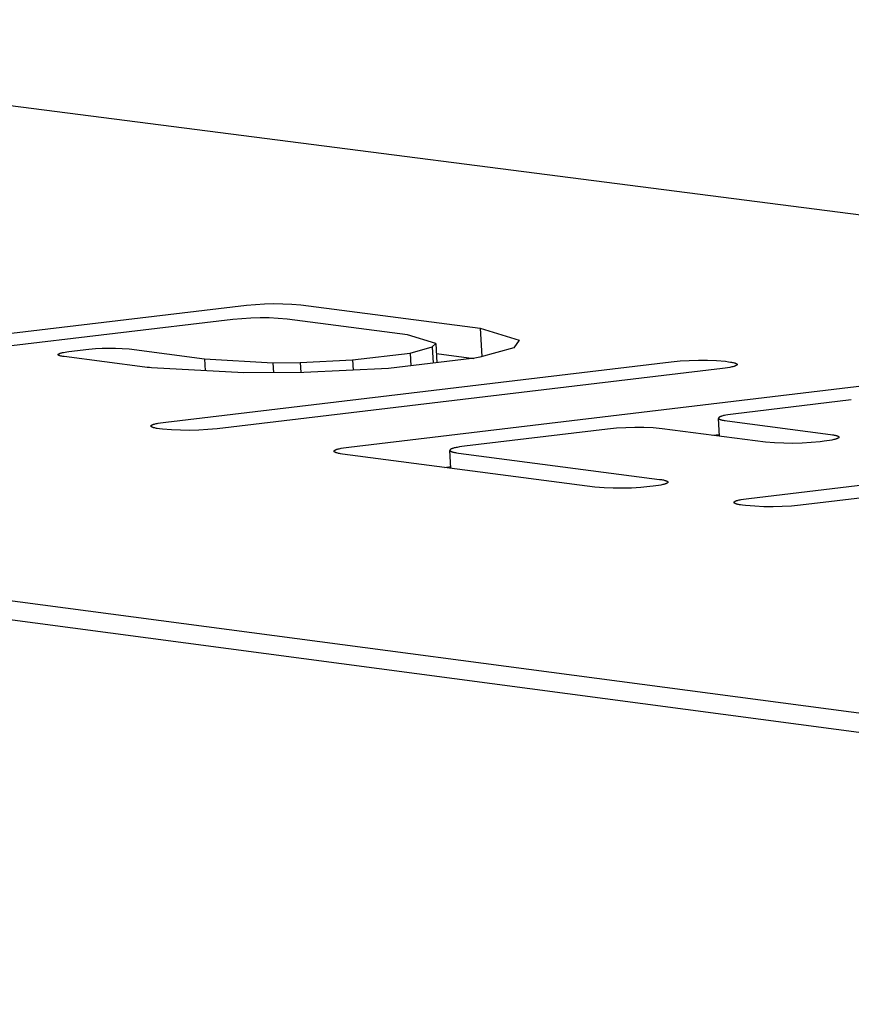
# Model space of a CAD drawing. Units: millimetres. Extents: x -1209 to 2821, y 19 to 2834.
# Drawn here: x -732 to -712, y 1244 to 1268 of the extents above; entities that cross this region are included whole.
import ezdxf

# ---------------------------------------------------------------- set-up
doc = ezdxf.new("R2010")
doc.units = ezdxf.units.MM
doc.header["$MEASUREMENT"] = 0
doc.layers.add('Utwórz2D linie widoczne', color=7, linetype='Continuous', true_color=0x000000)

msp = doc.modelspace()

# ---------------------------------------------------------------- linework, layer by layer
at = {"layer": 'Utwórz2D linie widoczne'}
for p, q in [((-614.11, 1250.566), (-789.294, 1273.1)), ((-837.772, 1267.546), (-663.294, 1244.366)), ((-834.686, 1267.576), (-663.445, 1244.853)), ((-738.784, 1259.574), (-726.628, 1261.012)), ((-726.628, 1261.012), (-726.413, 1261.032)), ((-726.413, 1261.032), (-726.197, 1261.045)), ((-726.197, 1261.045), (-725.982, 1261.051)), ((-725.982, 1261.051), (-725.766, 1261.049)), ((-725.766, 1261.049), (-725.55, 1261.04)), ((-725.55, 1261.04), (-725.335, 1261.023)), ((-725.335, 1261.023), (-721.065, 1260.468)), ((-726.951, 1260.672), (-737.57, 1259.414)), ((-726.736, 1260.692), (-726.951, 1260.672)), ((-726.52, 1260.705), (-726.736, 1260.692)), ((-726.304, 1260.71), (-726.52, 1260.705)), ((-726.088, 1260.709), (-726.304, 1260.71)), ((-725.873, 1260.699), (-726.088, 1260.709)), ((-725.657, 1260.683), (-725.873, 1260.699)), ((-722.792, 1260.31), (-725.657, 1260.683)), ((-722.12, 1260.104), (-722.792, 1260.31)), ((-721.065, 1260.468), (-720.133, 1260.179)), ((-721.065, 1260.468), (-721.028, 1259.788)), ((-722.734, 1259.872), (-722.204, 1260.024)), ((-722.204, 1260.024), (-722.12, 1260.104)), ((-722.204, 1260.024), (-722.182, 1259.632)), ((-722.12, 1260.104), (-722.095, 1259.643)), ((-720.133, 1260.179), (-720.266, 1260.002)), ((-731.114, 1259.84), (-731.113, 1259.841)), ((-731.114, 1259.839), (-731.114, 1259.84)), ((-731.114, 1259.84), (-731.114, 1259.84)), ((-731.114, 1259.838), (-731.114, 1259.839)), ((-731.114, 1259.839), (-731.114, 1259.839)), ((-731.114, 1259.837), (-731.114, 1259.838)), ((-731.114, 1259.836), (-731.114, 1259.837)), ((-731.114, 1259.837), (-731.114, 1259.837)), ((-731.114, 1259.835), (-731.114, 1259.836)), ((-731.114, 1259.836), (-731.114, 1259.836)), ((-731.114, 1259.834), (-731.114, 1259.835)), ((-731.114, 1259.835), (-731.114, 1259.835)), ((-731.114, 1259.833), (-731.114, 1259.834)), ((-731.114, 1259.834), (-731.114, 1259.834)), ((-731.113, 1259.832), (-731.114, 1259.833)), ((-731.114, 1259.833), (-731.114, 1259.833)), ((-731.113, 1259.842), (-731.112, 1259.843)), ((-731.113, 1259.841), (-731.113, 1259.842)), ((-731.113, 1259.842), (-731.113, 1259.842)), ((-731.113, 1259.841), (-731.113, 1259.841)), ((-731.113, 1259.831), (-731.113, 1259.832)), ((-731.113, 1259.832), (-731.113, 1259.832)), ((-731.112, 1259.83), (-731.113, 1259.831)), ((-731.113, 1259.831), (-731.113, 1259.831)), ((-731.112, 1259.843), (-731.112, 1259.844)), ((-731.112, 1259.844), (-731.111, 1259.844)), ((-731.112, 1259.843), (-731.112, 1259.843)), ((-731.112, 1259.829), (-731.112, 1259.83)), ((-731.112, 1259.83), (-731.112, 1259.83)), ((-731.111, 1259.829), (-731.112, 1259.829)), ((-731.111, 1259.845), (-731.11, 1259.846)), ((-731.111, 1259.844), (-731.111, 1259.845)), ((-731.111, 1259.828), (-731.111, 1259.829)), ((-731.11, 1259.828), (-731.111, 1259.828)), ((-731.11, 1259.846), (-731.109, 1259.847)), ((-731.11, 1259.846), (-731.11, 1259.846)), ((-731.11, 1259.827), (-731.11, 1259.828)), ((-731.109, 1259.827), (-731.11, 1259.827)), ((-731.109, 1259.847), (-731.108, 1259.848)), ((-731.109, 1259.847), (-731.109, 1259.847)), ((-731.109, 1259.826), (-731.109, 1259.827)), ((-731.108, 1259.826), (-731.109, 1259.826)), ((-731.108, 1259.848), (-731.107, 1259.848)), ((-731.107, 1259.825), (-731.108, 1259.826)), ((-731.107, 1259.848), (-731.107, 1259.849)), ((-731.107, 1259.849), (-731.106, 1259.849)), ((-731.106, 1259.824), (-731.107, 1259.825)), ((-731.107, 1259.825), (-731.107, 1259.825)), ((-731.106, 1259.849), (-731.106, 1259.85)), ((-731.106, 1259.85), (-731.105, 1259.85)), ((-731.105, 1259.823), (-731.106, 1259.824)), ((-731.106, 1259.824), (-731.106, 1259.824)), ((-731.105, 1259.85), (-731.103, 1259.851)), ((-731.104, 1259.823), (-731.105, 1259.823)), ((-731.103, 1259.822), (-731.104, 1259.823)), ((-731.103, 1259.851), (-731.102, 1259.853)), ((-731.102, 1259.821), (-731.103, 1259.822)), ((-731.102, 1259.853), (-731.1, 1259.854)), ((-731.1, 1259.82), (-731.102, 1259.821)), ((-731.1, 1259.854), (-731.098, 1259.855)), ((-731.098, 1259.819), (-731.1, 1259.82)), ((-731.098, 1259.855), (-731.096, 1259.856)), ((-731.096, 1259.818), (-731.098, 1259.819)), ((-731.096, 1259.856), (-731.094, 1259.857)), ((-731.094, 1259.817), (-731.096, 1259.818)), ((-731.094, 1259.857), (-731.092, 1259.858)), ((-731.092, 1259.816), (-731.094, 1259.817)), ((-731.092, 1259.858), (-731.09, 1259.859)), ((-731.09, 1259.815), (-731.092, 1259.816)), ((-731.09, 1259.859), (-731.085, 1259.861)), ((-731.085, 1259.813), (-731.09, 1259.815)), ((-731.085, 1259.861), (-731.079, 1259.863)), ((-731.08, 1259.812), (-731.085, 1259.813)), ((-731.075, 1259.81), (-731.08, 1259.812)), ((-731.079, 1259.863), (-731.074, 1259.865)), ((-731.069, 1259.808), (-731.075, 1259.81)), ((-731.074, 1259.865), (-731.068, 1259.868)), ((-731.063, 1259.806), (-731.069, 1259.808)), ((-731.068, 1259.868), (-731.061, 1259.87)), ((-731.05, 1259.803), (-731.063, 1259.806)), ((-731.061, 1259.87), (-731.054, 1259.872)), ((-731.054, 1259.872), (-731.039, 1259.876)), ((-731.036, 1259.8), (-731.05, 1259.803)), ((-731.039, 1259.876), (-731.023, 1259.88)), ((-731.02, 1259.797), (-731.036, 1259.8)), ((-731.023, 1259.88), (-731.006, 1259.884)), ((-731.003, 1259.794), (-731.02, 1259.797)), ((-731.006, 1259.884), (-730.987, 1259.887)), ((-730.968, 1259.789), (-731.003, 1259.794)), ((-730.987, 1259.887), (-730.947, 1259.894)), ((-729.046, 1259.538), (-730.968, 1259.789)), ((-730.947, 1259.894), (-730.903, 1259.901)), ((-730.903, 1259.901), (-730.857, 1259.907)), ((-730.857, 1259.907), (-730.377, 1259.964)), ((-730.377, 1259.964), (-730.218, 1259.979)), ((-730.218, 1259.979), (-730.06, 1259.988)), ((-730.06, 1259.988), (-729.901, 1259.992)), ((-729.901, 1259.992), (-729.742, 1259.991)), ((-729.742, 1259.991), (-729.583, 1259.984)), ((-729.583, 1259.984), (-729.424, 1259.972)), ((-729.424, 1259.972), (-727.623, 1259.737)), ((-724.105, 1259.709), (-722.734, 1259.872)), ((-722.734, 1259.872), (-722.717, 1259.569)), ((-722.107, 1259.864), (-721.214, 1259.748)), ((-720.266, 1260.002), (-721.075, 1259.775)), ((-728.55, 1258.232), (-716.519, 1259.666)), ((-727.623, 1259.737), (-725.998, 1259.644)), ((-727.623, 1259.737), (-727.608, 1259.451)), ((-725.998, 1259.644), (-725.346, 1259.65)), ((-725.998, 1259.644), (-725.985, 1259.404)), ((-725.346, 1259.65), (-724.105, 1259.709)), ((-725.346, 1259.65), (-725.333, 1259.408)), ((-724.105, 1259.709), (-724.091, 1259.465)), ((-721.266, 1259.741), (-723.243, 1259.506)), ((-721.228, 1259.746), (-721.266, 1259.741)), ((-721.189, 1259.751), (-721.228, 1259.746)), ((-721.151, 1259.758), (-721.189, 1259.751)), ((-721.113, 1259.766), (-721.151, 1259.758)), ((-721.075, 1259.775), (-721.113, 1259.766)), ((-716.519, 1259.666), (-716.303, 1259.686)), ((-716.303, 1259.686), (-716.087, 1259.699)), ((-716.087, 1259.699), (-715.871, 1259.704)), ((-715.871, 1259.704), (-715.654, 1259.702)), ((-715.654, 1259.702), (-715.438, 1259.693)), ((-715.438, 1259.693), (-715.222, 1259.677)), ((-715.222, 1259.677), (-715.151, 1259.667)), ((-715.151, 1259.667), (-715.103, 1259.66)), ((-715.103, 1259.66), (-715.08, 1259.656)), ((-715.08, 1259.656), (-715.059, 1259.652)), ((-715.049, 1259.549), (-715.071, 1259.543)), ((-715.059, 1259.652), (-715.039, 1259.648)), ((-715.029, 1259.554), (-715.049, 1259.549)), ((-715.039, 1259.648), (-715.021, 1259.644)), ((-715.02, 1259.557), (-715.029, 1259.554)), ((-715.021, 1259.644), (-715.012, 1259.641)), ((-715.011, 1259.56), (-715.02, 1259.557)), ((-715.012, 1259.641), (-715.004, 1259.639)), ((-715.003, 1259.563), (-715.011, 1259.56)), ((-715.004, 1259.639), (-714.997, 1259.636)), ((-714.995, 1259.566), (-715.003, 1259.563)), ((-714.997, 1259.636), (-714.99, 1259.634)), ((-714.988, 1259.569), (-714.995, 1259.566)), ((-714.99, 1259.634), (-714.983, 1259.631)), ((-714.982, 1259.572), (-714.988, 1259.569)), ((-714.983, 1259.631), (-714.98, 1259.63)), ((-714.979, 1259.573), (-714.982, 1259.572)), ((-714.98, 1259.63), (-714.977, 1259.629)), ((-714.976, 1259.575), (-714.979, 1259.573)), ((-714.977, 1259.629), (-714.975, 1259.627)), ((-714.973, 1259.576), (-714.976, 1259.575)), ((-714.975, 1259.627), (-714.972, 1259.626)), ((-714.97, 1259.578), (-714.973, 1259.576)), ((-714.972, 1259.626), (-714.97, 1259.625)), ((-714.97, 1259.625), (-714.967, 1259.623)), ((-714.968, 1259.579), (-714.97, 1259.578)), ((-714.966, 1259.58), (-714.968, 1259.579)), ((-714.967, 1259.623), (-714.965, 1259.622)), ((-714.963, 1259.582), (-714.966, 1259.58)), ((-714.965, 1259.622), (-714.963, 1259.621)), ((-714.963, 1259.621), (-714.962, 1259.62)), ((-714.962, 1259.583), (-714.963, 1259.582)), ((-714.962, 1259.62), (-714.961, 1259.619)), ((-714.961, 1259.583), (-714.962, 1259.583)), ((-714.961, 1259.619), (-714.96, 1259.619)), ((-714.96, 1259.584), (-714.961, 1259.583)), ((-714.96, 1259.619), (-714.959, 1259.618)), ((-714.959, 1259.585), (-714.96, 1259.584)), ((-714.959, 1259.618), (-714.958, 1259.617)), ((-714.958, 1259.586), (-714.959, 1259.586)), ((-714.959, 1259.586), (-714.959, 1259.585)), ((-714.958, 1259.617), (-714.957, 1259.617)), ((-714.957, 1259.587), (-714.958, 1259.586)), ((-714.957, 1259.617), (-714.957, 1259.616)), ((-714.957, 1259.616), (-714.956, 1259.615)), ((-714.956, 1259.588), (-714.957, 1259.587)), ((-714.956, 1259.615), (-714.955, 1259.615)), ((-714.955, 1259.589), (-714.956, 1259.589)), ((-714.956, 1259.589), (-714.956, 1259.588)), ((-714.955, 1259.615), (-714.955, 1259.614)), ((-714.955, 1259.614), (-714.954, 1259.613)), ((-714.954, 1259.59), (-714.955, 1259.589)), ((-714.954, 1259.613), (-714.953, 1259.612)), ((-714.953, 1259.592), (-714.954, 1259.591)), ((-714.954, 1259.591), (-714.954, 1259.59)), ((-714.953, 1259.612), (-714.953, 1259.612)), ((-714.953, 1259.612), (-714.952, 1259.611)), ((-714.952, 1259.593), (-714.953, 1259.592)), ((-714.953, 1259.592), (-714.953, 1259.592)), ((-714.952, 1259.611), (-714.952, 1259.61)), ((-714.952, 1259.61), (-714.951, 1259.61)), ((-714.951, 1259.594), (-714.952, 1259.594)), ((-714.952, 1259.594), (-714.952, 1259.593)), ((-714.951, 1259.61), (-714.951, 1259.609)), ((-714.951, 1259.609), (-714.951, 1259.608)), ((-714.951, 1259.608), (-714.95, 1259.607)), ((-714.95, 1259.596), (-714.951, 1259.595)), ((-714.951, 1259.595), (-714.951, 1259.594)), ((-714.95, 1259.607), (-714.95, 1259.607)), ((-714.95, 1259.607), (-714.95, 1259.606)), ((-714.95, 1259.606), (-714.95, 1259.605)), ((-714.95, 1259.605), (-714.949, 1259.605)), ((-714.949, 1259.6), (-714.95, 1259.599)), ((-714.95, 1259.599), (-714.95, 1259.598)), ((-714.95, 1259.598), (-714.95, 1259.597)), ((-714.95, 1259.597), (-714.95, 1259.597)), ((-714.95, 1259.597), (-714.95, 1259.596)), ((-714.949, 1259.605), (-714.949, 1259.604)), ((-714.949, 1259.604), (-714.949, 1259.603)), ((-714.949, 1259.603), (-714.949, 1259.602)), ((-714.949, 1259.602), (-714.949, 1259.602)), ((-714.949, 1259.602), (-714.949, 1259.601)), ((-714.949, 1259.601), (-714.949, 1259.6)), ((-714.949, 1259.6), (-714.949, 1259.6)), ((-728.993, 1259.532), (-729.046, 1259.538)), ((-728.939, 1259.527), (-728.993, 1259.532)), ((-728.885, 1259.524), (-728.939, 1259.527)), ((-726.692, 1259.399), (-728.885, 1259.524)), ((-715.296, 1259.507), (-727.327, 1258.072)), ((-725.259, 1259.408), (-726.692, 1259.399)), ((-723.243, 1259.506), (-725.259, 1259.408)), ((-715.233, 1259.515), (-715.296, 1259.507)), ((-715.174, 1259.523), (-715.233, 1259.515)), ((-715.12, 1259.533), (-715.174, 1259.523)), ((-715.094, 1259.538), (-715.12, 1259.533)), ((-715.071, 1259.543), (-715.094, 1259.538)), ((-724.194, 1257.633), (-711.918, 1259.1)), ((-712.23, 1258.756), (-715.043, 1258.42)), ((-715.31, 1258.371), (-715.319, 1258.369)), ((-715.29, 1258.377), (-715.31, 1258.371)), ((-715.268, 1258.383), (-715.29, 1258.377)), ((-715.245, 1258.388), (-715.268, 1258.383)), ((-715.219, 1258.393), (-715.245, 1258.388)), ((-715.165, 1258.403), (-715.219, 1258.393)), ((-715.105, 1258.412), (-715.165, 1258.403)), ((-715.043, 1258.42), (-715.105, 1258.412)), ((-728.902, 1258.136), (-728.901, 1258.137)), ((-728.901, 1258.141), (-728.9, 1258.142)), ((-728.901, 1258.14), (-728.901, 1258.141)), ((-728.901, 1258.139), (-728.901, 1258.14)), ((-728.901, 1258.138), (-728.901, 1258.139)), ((-728.901, 1258.139), (-728.901, 1258.139)), ((-728.901, 1258.137), (-728.901, 1258.138)), ((-728.9, 1258.143), (-728.899, 1258.144)), ((-728.9, 1258.142), (-728.9, 1258.143)), ((-728.9, 1258.142), (-728.9, 1258.142)), ((-728.899, 1258.144), (-728.899, 1258.145)), ((-728.899, 1258.145), (-728.898, 1258.145)), ((-728.898, 1258.146), (-728.897, 1258.147)), ((-728.898, 1258.145), (-728.898, 1258.146)), ((-728.897, 1258.147), (-728.896, 1258.148)), ((-728.897, 1258.147), (-728.897, 1258.147)), ((-728.896, 1258.148), (-728.895, 1258.149)), ((-728.895, 1258.149), (-728.895, 1258.15)), ((-728.895, 1258.15), (-728.894, 1258.15)), ((-728.894, 1258.15), (-728.893, 1258.151)), ((-728.893, 1258.151), (-728.892, 1258.152)), ((-728.892, 1258.152), (-728.891, 1258.153)), ((-728.891, 1258.153), (-728.89, 1258.154)), ((-728.891, 1258.153), (-728.891, 1258.153)), ((-728.89, 1258.154), (-728.889, 1258.155)), ((-728.889, 1258.155), (-728.888, 1258.156)), ((-728.888, 1258.156), (-728.887, 1258.156)), ((-728.887, 1258.156), (-728.884, 1258.158)), ((-728.884, 1258.158), (-728.882, 1258.159)), ((-728.882, 1258.159), (-728.879, 1258.161)), ((-728.879, 1258.161), (-728.877, 1258.162)), ((-728.877, 1258.162), (-728.874, 1258.164)), ((-728.874, 1258.164), (-728.871, 1258.165)), ((-728.871, 1258.165), (-728.868, 1258.167)), ((-728.868, 1258.167), (-728.861, 1258.17)), ((-728.861, 1258.17), (-728.854, 1258.173)), ((-728.854, 1258.173), (-728.846, 1258.176)), ((-728.846, 1258.176), (-728.838, 1258.178)), ((-728.838, 1258.178), (-728.829, 1258.181)), ((-728.829, 1258.181), (-728.82, 1258.184)), ((-728.82, 1258.184), (-728.799, 1258.19)), ((-728.799, 1258.19), (-728.777, 1258.195)), ((-728.777, 1258.195), (-728.753, 1258.2)), ((-728.753, 1258.2), (-728.728, 1258.206)), ((-728.728, 1258.206), (-728.673, 1258.215)), ((-728.673, 1258.215), (-728.613, 1258.224)), ((-728.613, 1258.224), (-728.55, 1258.232)), ((-715.389, 1258.329), (-715.39, 1258.328)), ((-715.39, 1258.328), (-715.39, 1258.328)), ((-715.39, 1258.328), (-715.39, 1258.327)), ((-715.39, 1258.327), (-715.39, 1258.326)), ((-715.39, 1258.326), (-715.39, 1258.325)), ((-715.39, 1258.325), (-715.39, 1258.325)), ((-715.39, 1258.325), (-715.39, 1258.324)), ((-715.39, 1258.324), (-715.39, 1258.323)), ((-715.39, 1258.323), (-715.39, 1258.322)), ((-715.39, 1258.322), (-715.39, 1258.322)), ((-715.39, 1258.322), (-715.39, 1258.321)), ((-715.39, 1258.321), (-715.39, 1258.32)), ((-715.39, 1258.32), (-715.39, 1258.32)), ((-715.39, 1258.32), (-715.389, 1258.319)), ((-715.367, 1257.895), (-715.39, 1258.319)), ((-715.388, 1258.331), (-715.389, 1258.33)), ((-715.389, 1258.33), (-715.389, 1258.33)), ((-715.389, 1258.33), (-715.389, 1258.329)), ((-715.389, 1258.319), (-715.389, 1258.318)), ((-715.389, 1258.318), (-715.389, 1258.317)), ((-715.389, 1258.317), (-715.388, 1258.317)), ((-715.387, 1258.333), (-715.388, 1258.332)), ((-715.388, 1258.332), (-715.388, 1258.331)), ((-715.388, 1258.317), (-715.388, 1258.316)), ((-715.388, 1258.316), (-715.388, 1258.315)), ((-715.388, 1258.315), (-715.387, 1258.315)), ((-715.386, 1258.334), (-715.387, 1258.333)), ((-715.387, 1258.333), (-715.387, 1258.333)), ((-715.387, 1258.315), (-715.387, 1258.314)), ((-715.387, 1258.314), (-715.386, 1258.313)), ((-715.385, 1258.336), (-715.386, 1258.335)), ((-715.386, 1258.335), (-715.386, 1258.334)), ((-715.386, 1258.313), (-715.385, 1258.312)), ((-715.384, 1258.337), (-715.385, 1258.336)), ((-715.385, 1258.336), (-715.385, 1258.336)), ((-715.385, 1258.312), (-715.385, 1258.312)), ((-715.385, 1258.312), (-715.384, 1258.311)), ((-715.383, 1258.338), (-715.384, 1258.337)), ((-715.384, 1258.311), (-715.384, 1258.31)), ((-715.384, 1258.31), (-715.383, 1258.31)), ((-715.382, 1258.339), (-715.383, 1258.338)), ((-715.383, 1258.31), (-715.382, 1258.309)), ((-715.381, 1258.34), (-715.382, 1258.339)), ((-715.382, 1258.339), (-715.382, 1258.339)), ((-715.382, 1258.309), (-715.381, 1258.308)), ((-715.38, 1258.341), (-715.381, 1258.34)), ((-715.381, 1258.308), (-715.38, 1258.307)), ((-715.379, 1258.342), (-715.38, 1258.341)), ((-715.38, 1258.307), (-715.379, 1258.307)), ((-715.378, 1258.342), (-715.379, 1258.342)), ((-715.379, 1258.307), (-715.379, 1258.306)), ((-715.379, 1258.306), (-715.378, 1258.305)), ((-715.377, 1258.343), (-715.378, 1258.342)), ((-715.378, 1258.305), (-715.377, 1258.305)), ((-715.376, 1258.344), (-715.377, 1258.343)), ((-715.377, 1258.305), (-715.375, 1258.303)), ((-715.374, 1258.345), (-715.376, 1258.344)), ((-715.375, 1258.303), (-715.372, 1258.302)), ((-715.372, 1258.347), (-715.374, 1258.345)), ((-715.369, 1258.348), (-715.372, 1258.347)), ((-715.372, 1258.302), (-715.37, 1258.301)), ((-715.37, 1258.301), (-715.367, 1258.299)), ((-715.367, 1258.35), (-715.369, 1258.348)), ((-715.364, 1258.351), (-715.367, 1258.35)), ((-715.367, 1258.299), (-715.365, 1258.298)), ((-715.365, 1258.298), (-715.362, 1258.297)), ((-715.361, 1258.353), (-715.364, 1258.351)), ((-715.362, 1258.297), (-715.359, 1258.295)), ((-715.358, 1258.354), (-715.361, 1258.353)), ((-715.359, 1258.295), (-715.356, 1258.294)), ((-715.351, 1258.357), (-715.358, 1258.354)), ((-715.356, 1258.294), (-715.35, 1258.292)), ((-715.344, 1258.36), (-715.351, 1258.357)), ((-715.35, 1258.292), (-715.343, 1258.289)), ((-715.336, 1258.363), (-715.344, 1258.36)), ((-715.343, 1258.289), (-715.335, 1258.287)), ((-715.328, 1258.366), (-715.336, 1258.363)), ((-715.335, 1258.287), (-715.327, 1258.284)), ((-715.319, 1258.369), (-715.328, 1258.366)), ((-715.327, 1258.284), (-715.319, 1258.282)), ((-715.319, 1258.282), (-715.3, 1258.277)), ((-715.3, 1258.277), (-715.281, 1258.273)), ((-715.281, 1258.273), (-715.259, 1258.269)), ((-715.259, 1258.269), (-715.236, 1258.265)), ((-715.236, 1258.265), (-715.187, 1258.258)), ((-715.187, 1258.258), (-712.728, 1257.937)), ((-728.901, 1258.135), (-728.902, 1258.136)), ((-728.902, 1258.136), (-728.902, 1258.136)), ((-728.901, 1258.134), (-728.901, 1258.135)), ((-728.901, 1258.133), (-728.901, 1258.134)), ((-728.901, 1258.134), (-728.901, 1258.134)), ((-728.901, 1258.132), (-728.901, 1258.133)), ((-728.901, 1258.131), (-728.901, 1258.132)), ((-728.9, 1258.13), (-728.901, 1258.131)), ((-728.901, 1258.131), (-728.901, 1258.131)), ((-728.9, 1258.129), (-728.9, 1258.13)), ((-728.9, 1258.128), (-728.9, 1258.129)), ((-728.899, 1258.128), (-728.9, 1258.128)), ((-728.899, 1258.127), (-728.899, 1258.128)), ((-728.898, 1258.126), (-728.899, 1258.127)), ((-728.897, 1258.125), (-728.898, 1258.126)), ((-728.898, 1258.126), (-728.898, 1258.126)), ((-728.896, 1258.124), (-728.897, 1258.125)), ((-728.895, 1258.123), (-728.896, 1258.124)), ((-728.896, 1258.124), (-728.896, 1258.124)), ((-728.894, 1258.122), (-728.895, 1258.123)), ((-728.894, 1258.121), (-728.894, 1258.122)), ((-728.893, 1258.121), (-728.894, 1258.121)), ((-728.892, 1258.12), (-728.893, 1258.121)), ((-728.891, 1258.119), (-728.892, 1258.12)), ((-728.89, 1258.119), (-728.891, 1258.119)), ((-728.889, 1258.118), (-728.89, 1258.119)), ((-728.888, 1258.117), (-728.889, 1258.118)), ((-728.887, 1258.117), (-728.888, 1258.117)), ((-728.886, 1258.116), (-728.887, 1258.117)), ((-728.884, 1258.115), (-728.886, 1258.116)), ((-728.882, 1258.113), (-728.884, 1258.115)), ((-728.879, 1258.112), (-728.882, 1258.113)), ((-728.877, 1258.111), (-728.879, 1258.112)), ((-728.874, 1258.109), (-728.877, 1258.111)), ((-728.871, 1258.108), (-728.874, 1258.109)), ((-728.868, 1258.107), (-728.871, 1258.108)), ((-728.862, 1258.104), (-728.868, 1258.107)), ((-728.855, 1258.102), (-728.862, 1258.104)), ((-728.848, 1258.099), (-728.855, 1258.102)), ((-728.84, 1258.097), (-728.848, 1258.099)), ((-728.831, 1258.094), (-728.84, 1258.097)), ((-728.813, 1258.09), (-728.831, 1258.094)), ((-728.794, 1258.085), (-728.813, 1258.09)), ((-728.772, 1258.081), (-728.794, 1258.085)), ((-728.75, 1258.077), (-728.772, 1258.081)), ((-728.701, 1258.07), (-728.75, 1258.077)), ((-728.63, 1258.061), (-728.701, 1258.07)), ((-728.413, 1258.044), (-728.63, 1258.061)), ((-728.196, 1258.035), (-728.413, 1258.044)), ((-727.979, 1258.033), (-728.196, 1258.035)), ((-727.761, 1258.039), (-727.979, 1258.033)), ((-727.544, 1258.052), (-727.761, 1258.039)), ((-727.327, 1258.072), (-727.544, 1258.052)), ((-718.034, 1258.062), (-721.434, 1257.655)), ((-717.817, 1258.082), (-718.034, 1258.062)), ((-717.6, 1258.095), (-717.817, 1258.082)), ((-717.383, 1258.101), (-717.6, 1258.095)), ((-717.165, 1258.099), (-717.383, 1258.101)), ((-716.948, 1258.09), (-717.165, 1258.099)), ((-716.731, 1258.073), (-716.948, 1258.09)), ((-714.272, 1257.752), (-716.731, 1258.073)), ((-715.525, 1257.916), (-715.369, 1257.934)), ((-712.728, 1257.937), (-712.679, 1257.93)), ((-712.679, 1257.93), (-712.656, 1257.926)), ((-712.656, 1257.926), (-712.634, 1257.922)), ((-712.634, 1257.922), (-712.614, 1257.917)), ((-712.614, 1257.917), (-712.596, 1257.913)), ((-712.596, 1257.913), (-712.588, 1257.91)), ((-712.588, 1257.91), (-712.58, 1257.908)), ((-712.58, 1257.908), (-712.572, 1257.905)), ((-712.572, 1257.905), (-712.565, 1257.903)), ((-712.565, 1257.903), (-712.559, 1257.9)), ((-714.672, 1256.413), (-702.507, 1257.876)), ((-714.055, 1257.735), (-714.272, 1257.752)), ((-713.837, 1257.726), (-714.055, 1257.735)), ((-713.619, 1257.724), (-713.837, 1257.726)), ((-713.402, 1257.729), (-713.619, 1257.724)), ((-713.185, 1257.742), (-713.402, 1257.729)), ((-712.968, 1257.763), (-713.185, 1257.742)), ((-712.872, 1257.774), (-712.968, 1257.763)), ((-712.809, 1257.783), (-712.872, 1257.774)), ((-712.75, 1257.792), (-712.809, 1257.783)), ((-712.695, 1257.801), (-712.75, 1257.792)), ((-712.67, 1257.806), (-712.695, 1257.801)), ((-712.646, 1257.812), (-712.67, 1257.806)), ((-712.624, 1257.817), (-712.646, 1257.812)), ((-712.604, 1257.823), (-712.624, 1257.817)), ((-712.595, 1257.826), (-712.604, 1257.823)), ((-712.586, 1257.828), (-712.595, 1257.826)), ((-712.578, 1257.831), (-712.586, 1257.828)), ((-712.57, 1257.834), (-712.578, 1257.831)), ((-712.563, 1257.837), (-712.57, 1257.834)), ((-712.556, 1257.84), (-712.563, 1257.837)), ((-712.559, 1257.9), (-712.556, 1257.899)), ((-712.556, 1257.899), (-712.553, 1257.898)), ((-712.553, 1257.842), (-712.556, 1257.84)), ((-712.553, 1257.898), (-712.55, 1257.896)), ((-712.55, 1257.843), (-712.553, 1257.842)), ((-712.55, 1257.896), (-712.547, 1257.895)), ((-712.548, 1257.845), (-712.55, 1257.843)), ((-712.545, 1257.846), (-712.548, 1257.845)), ((-712.547, 1257.895), (-712.545, 1257.894)), ((-712.545, 1257.894), (-712.542, 1257.892)), ((-712.543, 1257.848), (-712.545, 1257.846)), ((-712.54, 1257.849), (-712.543, 1257.848)), ((-712.542, 1257.892), (-712.54, 1257.891)), ((-712.54, 1257.891), (-712.538, 1257.89)), ((-712.538, 1257.851), (-712.54, 1257.849)), ((-712.538, 1257.89), (-712.537, 1257.889)), ((-712.537, 1257.851), (-712.538, 1257.851)), ((-712.537, 1257.889), (-712.536, 1257.888)), ((-712.536, 1257.852), (-712.537, 1257.851)), ((-712.536, 1257.888), (-712.535, 1257.888)), ((-712.535, 1257.853), (-712.536, 1257.852)), ((-712.535, 1257.888), (-712.534, 1257.887)), ((-712.534, 1257.853), (-712.535, 1257.853)), ((-712.534, 1257.887), (-712.533, 1257.886)), ((-712.533, 1257.854), (-712.534, 1257.853)), ((-712.533, 1257.886), (-712.533, 1257.886)), ((-712.533, 1257.886), (-712.532, 1257.885)), ((-712.532, 1257.856), (-712.533, 1257.855)), ((-712.533, 1257.855), (-712.533, 1257.854)), ((-712.532, 1257.885), (-712.531, 1257.884)), ((-712.531, 1257.856), (-712.532, 1257.856)), ((-712.531, 1257.884), (-712.53, 1257.883)), ((-712.53, 1257.857), (-712.531, 1257.856)), ((-712.53, 1257.883), (-712.53, 1257.883)), ((-712.53, 1257.883), (-712.529, 1257.882)), ((-712.529, 1257.859), (-712.53, 1257.858)), ((-712.53, 1257.858), (-712.53, 1257.857)), ((-712.529, 1257.882), (-712.528, 1257.881)), ((-712.528, 1257.859), (-712.529, 1257.859)), ((-712.528, 1257.881), (-712.528, 1257.881)), ((-712.528, 1257.881), (-712.527, 1257.88)), ((-712.527, 1257.861), (-712.528, 1257.86)), ((-712.528, 1257.86), (-712.528, 1257.859)), ((-712.527, 1257.88), (-712.527, 1257.879)), ((-712.527, 1257.879), (-712.526, 1257.878)), ((-712.526, 1257.862), (-712.527, 1257.862)), ((-712.527, 1257.862), (-712.527, 1257.861)), ((-712.526, 1257.878), (-712.526, 1257.878)), ((-712.526, 1257.878), (-712.526, 1257.877)), ((-712.526, 1257.877), (-712.525, 1257.876)), ((-712.525, 1257.865), (-712.526, 1257.864)), ((-712.526, 1257.864), (-712.526, 1257.863)), ((-712.526, 1257.863), (-712.526, 1257.862)), ((-712.525, 1257.876), (-712.525, 1257.876)), ((-712.525, 1257.876), (-712.525, 1257.875)), ((-712.525, 1257.875), (-712.525, 1257.874)), ((-712.525, 1257.874), (-712.524, 1257.873)), ((-712.524, 1257.868), (-712.525, 1257.867)), ((-712.525, 1257.867), (-712.525, 1257.866)), ((-712.525, 1257.866), (-712.525, 1257.865)), ((-712.525, 1257.865), (-712.525, 1257.865)), ((-712.524, 1257.873), (-712.524, 1257.873)), ((-712.524, 1257.873), (-712.524, 1257.872)), ((-712.524, 1257.872), (-712.524, 1257.871)), ((-712.524, 1257.871), (-712.524, 1257.87)), ((-712.524, 1257.87), (-712.524, 1257.87)), ((-712.524, 1257.87), (-712.524, 1257.869)), ((-712.524, 1257.869), (-712.524, 1257.868)), ((-712.524, 1257.868), (-712.524, 1257.868)), ((-724.545, 1257.538), (-724.544, 1257.539)), ((-724.545, 1257.537), (-724.545, 1257.538)), ((-724.545, 1257.536), (-724.545, 1257.537)), ((-724.545, 1257.537), (-724.545, 1257.537)), ((-724.545, 1257.535), (-724.545, 1257.536)), ((-724.545, 1257.534), (-724.545, 1257.535)), ((-724.544, 1257.534), (-724.545, 1257.534)), ((-724.544, 1257.541), (-724.544, 1257.542)), ((-724.544, 1257.542), (-724.543, 1257.542)), ((-724.544, 1257.54), (-724.544, 1257.541)), ((-724.544, 1257.539), (-724.544, 1257.54)), ((-724.544, 1257.54), (-724.544, 1257.54)), ((-724.544, 1257.533), (-724.544, 1257.534)), ((-724.544, 1257.532), (-724.544, 1257.533)), ((-724.544, 1257.531), (-724.544, 1257.532)), ((-724.544, 1257.532), (-724.544, 1257.532)), ((-724.543, 1257.53), (-724.544, 1257.531)), ((-724.543, 1257.544), (-724.542, 1257.545)), ((-724.543, 1257.543), (-724.543, 1257.544)), ((-724.543, 1257.542), (-724.543, 1257.543)), ((-724.543, 1257.529), (-724.543, 1257.53)), ((-724.542, 1257.528), (-724.543, 1257.529)), ((-724.543, 1257.529), (-724.543, 1257.529)), ((-724.542, 1257.545), (-724.541, 1257.546)), ((-724.542, 1257.545), (-724.542, 1257.545)), ((-724.542, 1257.527), (-724.542, 1257.528)), ((-724.541, 1257.526), (-724.542, 1257.527)), ((-724.541, 1257.547), (-724.54, 1257.548)), ((-724.541, 1257.546), (-724.541, 1257.547)), ((-724.54, 1257.525), (-724.541, 1257.526)), ((-724.541, 1257.526), (-724.541, 1257.526)), ((-724.54, 1257.548), (-724.539, 1257.548)), ((-724.54, 1257.524), (-724.54, 1257.525)), ((-724.539, 1257.524), (-724.54, 1257.524)), ((-724.539, 1257.549), (-724.538, 1257.55)), ((-724.539, 1257.548), (-724.539, 1257.549)), ((-724.538, 1257.523), (-724.539, 1257.524)), ((-724.538, 1257.55), (-724.537, 1257.551)), ((-724.538, 1257.522), (-724.538, 1257.523)), ((-724.537, 1257.522), (-724.538, 1257.522)), ((-724.537, 1257.551), (-724.536, 1257.551)), ((-724.536, 1257.521), (-724.537, 1257.522)), ((-724.536, 1257.552), (-724.535, 1257.553)), ((-724.536, 1257.551), (-724.536, 1257.552)), ((-724.535, 1257.52), (-724.536, 1257.521)), ((-724.535, 1257.553), (-724.534, 1257.554)), ((-724.534, 1257.519), (-724.535, 1257.52)), ((-724.534, 1257.554), (-724.533, 1257.554)), ((-724.533, 1257.519), (-724.534, 1257.519)), ((-724.533, 1257.554), (-724.532, 1257.555)), ((-724.532, 1257.518), (-724.533, 1257.519)), ((-724.532, 1257.555), (-724.531, 1257.556)), ((-724.531, 1257.517), (-724.532, 1257.518)), ((-724.531, 1257.556), (-724.53, 1257.557)), ((-724.53, 1257.517), (-724.531, 1257.517)), ((-724.53, 1257.557), (-724.528, 1257.558)), ((-724.529, 1257.516), (-724.53, 1257.517)), ((-724.527, 1257.515), (-724.529, 1257.516)), ((-724.528, 1257.558), (-724.525, 1257.56)), ((-724.525, 1257.513), (-724.527, 1257.515)), ((-724.525, 1257.56), (-724.523, 1257.561)), ((-724.522, 1257.512), (-724.525, 1257.513)), ((-724.523, 1257.561), (-724.52, 1257.563)), ((-724.52, 1257.511), (-724.522, 1257.512)), ((-724.52, 1257.563), (-724.517, 1257.564)), ((-724.517, 1257.509), (-724.52, 1257.511)), ((-724.517, 1257.564), (-724.514, 1257.566)), ((-724.514, 1257.508), (-724.517, 1257.509)), ((-724.514, 1257.566), (-724.511, 1257.567)), ((-724.511, 1257.507), (-724.514, 1257.508)), ((-724.511, 1257.567), (-724.505, 1257.57)), ((-724.505, 1257.504), (-724.511, 1257.507)), ((-724.505, 1257.57), (-724.498, 1257.573)), ((-724.498, 1257.502), (-724.505, 1257.504)), ((-724.498, 1257.573), (-724.49, 1257.576)), ((-724.49, 1257.499), (-724.498, 1257.502)), ((-724.49, 1257.576), (-724.482, 1257.579)), ((-724.482, 1257.497), (-724.49, 1257.499)), ((-724.482, 1257.579), (-724.473, 1257.582)), ((-724.474, 1257.494), (-724.482, 1257.497)), ((-724.456, 1257.49), (-724.474, 1257.494)), ((-724.473, 1257.582), (-724.463, 1257.584)), ((-724.463, 1257.584), (-724.443, 1257.59)), ((-724.436, 1257.485), (-724.456, 1257.49)), ((-724.443, 1257.59), (-724.421, 1257.595)), ((-724.415, 1257.481), (-724.436, 1257.485)), ((-724.421, 1257.595), (-724.397, 1257.601)), ((-724.392, 1257.477), (-724.415, 1257.481)), ((-724.397, 1257.601), (-724.372, 1257.606)), ((-724.343, 1257.47), (-724.392, 1257.477)), ((-724.372, 1257.606), (-724.317, 1257.616)), ((-718.332, 1256.682), (-724.343, 1257.47)), ((-724.317, 1257.616), (-724.257, 1257.625)), ((-724.257, 1257.625), (-724.194, 1257.633)), ((-721.783, 1257.564), (-721.784, 1257.563)), ((-721.784, 1257.563), (-721.784, 1257.562)), ((-721.784, 1257.562), (-721.784, 1257.561)), ((-721.784, 1257.561), (-721.784, 1257.561)), ((-721.784, 1257.561), (-721.784, 1257.56)), ((-721.784, 1257.56), (-721.784, 1257.559)), ((-721.784, 1257.559), (-721.784, 1257.558)), ((-721.784, 1257.558), (-721.784, 1257.558)), ((-721.784, 1257.558), (-721.784, 1257.557)), ((-721.784, 1257.557), (-721.784, 1257.556)), ((-721.784, 1257.556), (-721.784, 1257.556)), ((-721.784, 1257.556), (-721.784, 1257.555)), ((-721.784, 1257.555), (-721.783, 1257.554)), ((-721.761, 1257.132), (-721.784, 1257.554)), ((-721.782, 1257.566), (-721.783, 1257.565)), ((-721.783, 1257.565), (-721.783, 1257.564)), ((-721.783, 1257.564), (-721.783, 1257.564)), ((-721.783, 1257.554), (-721.783, 1257.553)), ((-721.783, 1257.553), (-721.783, 1257.553)), ((-721.783, 1257.553), (-721.782, 1257.552)), ((-721.781, 1257.568), (-721.782, 1257.567)), ((-721.782, 1257.567), (-721.782, 1257.567)), ((-721.782, 1257.567), (-721.782, 1257.566)), ((-721.782, 1257.552), (-721.782, 1257.551)), ((-721.782, 1257.551), (-721.782, 1257.55)), ((-721.782, 1257.55), (-721.781, 1257.55)), ((-721.78, 1257.569), (-721.781, 1257.569)), ((-721.781, 1257.569), (-721.781, 1257.568)), ((-721.781, 1257.55), (-721.781, 1257.549)), ((-721.781, 1257.549), (-721.78, 1257.548)), ((-721.779, 1257.571), (-721.78, 1257.57)), ((-721.78, 1257.57), (-721.78, 1257.569)), ((-721.78, 1257.548), (-721.78, 1257.548)), ((-721.78, 1257.548), (-721.779, 1257.547)), ((-721.778, 1257.572), (-721.779, 1257.571)), ((-721.779, 1257.547), (-721.778, 1257.546)), ((-721.777, 1257.573), (-721.778, 1257.572)), ((-721.778, 1257.572), (-721.778, 1257.572)), ((-721.778, 1257.546), (-721.778, 1257.545)), ((-721.778, 1257.545), (-721.777, 1257.545)), ((-721.776, 1257.574), (-721.777, 1257.573)), ((-721.777, 1257.545), (-721.776, 1257.544)), ((-721.775, 1257.575), (-721.776, 1257.574)), ((-721.776, 1257.544), (-721.775, 1257.543)), ((-721.774, 1257.575), (-721.775, 1257.575)), ((-721.775, 1257.543), (-721.774, 1257.543)), ((-721.773, 1257.577), (-721.774, 1257.576)), ((-721.774, 1257.576), (-721.774, 1257.575)), ((-721.774, 1257.543), (-721.774, 1257.542)), ((-721.774, 1257.542), (-721.773, 1257.541)), ((-721.772, 1257.578), (-721.773, 1257.577)), ((-721.773, 1257.541), (-721.772, 1257.541)), ((-721.771, 1257.578), (-721.772, 1257.578)), ((-721.772, 1257.541), (-721.771, 1257.54)), ((-721.77, 1257.579), (-721.771, 1257.578)), ((-721.771, 1257.54), (-721.77, 1257.539)), ((-721.767, 1257.581), (-721.77, 1257.579)), ((-721.77, 1257.539), (-721.769, 1257.539)), ((-721.769, 1257.539), (-721.766, 1257.537)), ((-721.765, 1257.582), (-721.767, 1257.581)), ((-721.766, 1257.537), (-721.764, 1257.536)), ((-721.763, 1257.584), (-721.765, 1257.582)), ((-721.764, 1257.536), (-721.762, 1257.535)), ((-721.76, 1257.585), (-721.763, 1257.584)), ((-721.762, 1257.535), (-721.759, 1257.533)), ((-721.757, 1257.587), (-721.76, 1257.585)), ((-721.759, 1257.533), (-721.756, 1257.532)), ((-721.754, 1257.588), (-721.757, 1257.587)), ((-721.756, 1257.532), (-721.753, 1257.531)), ((-721.751, 1257.59), (-721.754, 1257.588)), ((-721.753, 1257.531), (-721.75, 1257.529)), ((-721.744, 1257.593), (-721.751, 1257.59)), ((-721.75, 1257.529), (-721.744, 1257.527)), ((-721.737, 1257.595), (-721.744, 1257.593)), ((-721.744, 1257.527), (-721.737, 1257.524)), ((-721.73, 1257.598), (-721.737, 1257.595)), ((-721.737, 1257.524), (-721.729, 1257.522)), ((-721.721, 1257.601), (-721.73, 1257.598)), ((-721.729, 1257.522), (-721.722, 1257.519)), ((-721.722, 1257.519), (-721.713, 1257.517)), ((-721.712, 1257.604), (-721.721, 1257.601)), ((-721.713, 1257.517), (-721.695, 1257.512)), ((-721.703, 1257.607), (-721.712, 1257.604)), ((-721.683, 1257.613), (-721.703, 1257.607)), ((-721.695, 1257.512), (-721.675, 1257.508)), ((-721.661, 1257.618), (-721.683, 1257.613)), ((-721.675, 1257.508), (-721.654, 1257.504)), ((-721.637, 1257.623), (-721.661, 1257.618)), ((-721.654, 1257.504), (-721.631, 1257.5)), ((-721.612, 1257.628), (-721.637, 1257.623)), ((-721.631, 1257.5), (-721.582, 1257.493)), ((-721.557, 1257.638), (-721.612, 1257.628)), ((-721.582, 1257.493), (-716.798, 1256.866)), ((-721.497, 1257.647), (-721.557, 1257.638)), ((-721.434, 1257.655), (-721.497, 1257.647)), ((-702.811, 1257.53), (-713.438, 1256.252)), ((-721.91, 1257.151), (-721.763, 1257.169)), ((-716.798, 1256.866), (-716.749, 1256.859)), ((-716.741, 1256.735), (-716.766, 1256.73)), ((-716.749, 1256.859), (-716.726, 1256.855)), ((-716.717, 1256.74), (-716.741, 1256.735)), ((-716.726, 1256.855), (-716.704, 1256.851)), ((-716.695, 1256.746), (-716.717, 1256.74)), ((-716.704, 1256.851), (-716.685, 1256.846)), ((-716.675, 1256.751), (-716.695, 1256.746)), ((-716.685, 1256.846), (-716.666, 1256.842)), ((-716.666, 1256.754), (-716.675, 1256.751)), ((-716.666, 1256.842), (-716.658, 1256.839)), ((-716.657, 1256.757), (-716.666, 1256.754)), ((-716.658, 1256.839), (-716.65, 1256.837)), ((-716.649, 1256.76), (-716.657, 1256.757)), ((-716.65, 1256.837), (-716.642, 1256.834)), ((-716.641, 1256.763), (-716.649, 1256.76)), ((-716.642, 1256.834), (-716.635, 1256.832)), ((-716.634, 1256.766), (-716.641, 1256.763)), ((-716.635, 1256.832), (-716.629, 1256.829)), ((-716.627, 1256.769), (-716.634, 1256.766)), ((-716.629, 1256.829), (-716.626, 1256.828)), ((-716.624, 1256.77), (-716.627, 1256.769)), ((-716.626, 1256.828), (-716.623, 1256.827)), ((-716.621, 1256.772), (-716.624, 1256.77)), ((-716.623, 1256.827), (-716.62, 1256.825)), ((-716.618, 1256.773), (-716.621, 1256.772)), ((-716.62, 1256.825), (-716.617, 1256.824)), ((-716.616, 1256.775), (-716.618, 1256.773)), ((-716.617, 1256.824), (-716.615, 1256.823)), ((-716.613, 1256.776), (-716.616, 1256.775)), ((-716.615, 1256.823), (-716.612, 1256.821)), ((-716.611, 1256.778), (-716.613, 1256.776)), ((-716.612, 1256.821), (-716.61, 1256.82)), ((-716.609, 1256.779), (-716.611, 1256.778)), ((-716.61, 1256.82), (-716.608, 1256.819)), ((-716.608, 1256.78), (-716.609, 1256.779)), ((-716.608, 1256.819), (-716.607, 1256.818)), ((-716.607, 1256.781), (-716.608, 1256.78)), ((-716.607, 1256.818), (-716.606, 1256.817)), ((-716.606, 1256.781), (-716.607, 1256.781)), ((-716.606, 1256.817), (-716.605, 1256.816)), ((-716.605, 1256.782), (-716.606, 1256.781)), ((-716.605, 1256.816), (-716.604, 1256.816)), ((-716.604, 1256.783), (-716.605, 1256.782)), ((-716.604, 1256.816), (-716.604, 1256.815)), ((-716.604, 1256.815), (-716.603, 1256.814)), ((-716.603, 1256.784), (-716.604, 1256.783)), ((-716.603, 1256.814), (-716.602, 1256.814)), ((-716.602, 1256.784), (-716.603, 1256.784)), ((-716.602, 1256.814), (-716.601, 1256.813)), ((-716.601, 1256.786), (-716.602, 1256.785)), ((-716.602, 1256.785), (-716.602, 1256.784)), ((-716.601, 1256.813), (-716.601, 1256.812)), ((-716.601, 1256.812), (-716.6, 1256.812)), ((-716.6, 1256.787), (-716.601, 1256.786)), ((-716.6, 1256.812), (-716.599, 1256.811)), ((-716.599, 1256.788), (-716.6, 1256.787)), ((-716.6, 1256.787), (-716.6, 1256.787)), ((-716.599, 1256.811), (-716.599, 1256.81)), ((-716.599, 1256.81), (-716.598, 1256.809)), ((-716.598, 1256.789), (-716.599, 1256.788)), ((-716.598, 1256.809), (-716.598, 1256.809)), ((-716.598, 1256.809), (-716.597, 1256.808)), ((-716.597, 1256.79), (-716.598, 1256.79)), ((-716.598, 1256.79), (-716.598, 1256.789)), ((-716.597, 1256.808), (-716.597, 1256.807)), ((-716.597, 1256.807), (-716.596, 1256.807)), ((-716.596, 1256.792), (-716.597, 1256.791)), ((-716.597, 1256.791), (-716.597, 1256.79)), ((-716.596, 1256.807), (-716.596, 1256.806)), ((-716.596, 1256.806), (-716.596, 1256.805)), ((-716.596, 1256.805), (-716.595, 1256.804)), ((-716.595, 1256.794), (-716.596, 1256.793)), ((-716.596, 1256.793), (-716.596, 1256.793)), ((-716.596, 1256.793), (-716.596, 1256.792)), ((-716.595, 1256.804), (-716.595, 1256.804)), ((-716.595, 1256.804), (-716.595, 1256.803)), ((-716.595, 1256.803), (-716.595, 1256.802)), ((-716.595, 1256.802), (-716.595, 1256.801)), ((-716.595, 1256.801), (-716.595, 1256.801)), ((-716.595, 1256.801), (-716.594, 1256.8)), ((-716.594, 1256.799), (-716.595, 1256.799)), ((-716.595, 1256.799), (-716.595, 1256.798)), ((-716.595, 1256.798), (-716.595, 1256.797)), ((-716.595, 1256.797), (-716.595, 1256.796)), ((-716.595, 1256.796), (-716.595, 1256.796)), ((-716.595, 1256.796), (-716.595, 1256.795)), ((-716.595, 1256.795), (-716.595, 1256.794)), ((-716.594, 1256.8), (-716.594, 1256.799)), ((-718.114, 1256.665), (-718.332, 1256.682)), ((-717.896, 1256.656), (-718.114, 1256.665)), ((-717.678, 1256.654), (-717.896, 1256.656)), ((-717.46, 1256.659), (-717.678, 1256.654)), ((-717.242, 1256.672), (-717.46, 1256.659)), ((-717.025, 1256.693), (-717.242, 1256.672)), ((-716.944, 1256.703), (-717.025, 1256.693)), ((-716.881, 1256.711), (-716.944, 1256.703)), ((-716.821, 1256.72), (-716.881, 1256.711)), ((-716.766, 1256.73), (-716.821, 1256.72)), ((-715.022, 1256.319), (-715.021, 1256.32)), ((-715.022, 1256.318), (-715.022, 1256.319)), ((-715.022, 1256.317), (-715.022, 1256.318)), ((-715.022, 1256.316), (-715.022, 1256.317)), ((-715.022, 1256.317), (-715.022, 1256.317)), ((-715.022, 1256.315), (-715.022, 1256.316)), ((-715.022, 1256.314), (-715.022, 1256.315)), ((-715.021, 1256.314), (-715.022, 1256.314)), ((-715.021, 1256.322), (-715.02, 1256.323)), ((-715.021, 1256.321), (-715.021, 1256.322)), ((-715.021, 1256.32), (-715.021, 1256.321)), ((-715.021, 1256.32), (-715.021, 1256.32)), ((-715.021, 1256.313), (-715.021, 1256.314)), ((-715.021, 1256.312), (-715.021, 1256.313)), ((-715.021, 1256.311), (-715.021, 1256.312)), ((-715.02, 1256.31), (-715.021, 1256.311)), ((-715.021, 1256.311), (-715.021, 1256.311)), ((-715.02, 1256.324), (-715.019, 1256.325)), ((-715.02, 1256.323), (-715.02, 1256.324)), ((-715.02, 1256.323), (-715.02, 1256.323)), ((-715.02, 1256.309), (-715.02, 1256.31)), ((-715.019, 1256.309), (-715.02, 1256.309)), ((-715.019, 1256.325), (-715.019, 1256.326)), ((-715.019, 1256.326), (-715.018, 1256.326)), ((-715.019, 1256.308), (-715.019, 1256.309)), ((-715.019, 1256.307), (-715.019, 1256.308)), ((-715.018, 1256.306), (-715.019, 1256.307)), ((-715.018, 1256.327), (-715.017, 1256.328)), ((-715.018, 1256.326), (-715.018, 1256.327)), ((-715.017, 1256.306), (-715.018, 1256.306)), ((-715.017, 1256.328), (-715.017, 1256.329)), ((-715.017, 1256.329), (-715.016, 1256.329)), ((-715.017, 1256.305), (-715.017, 1256.306)), ((-715.016, 1256.304), (-715.017, 1256.305)), ((-715.016, 1256.329), (-715.015, 1256.33)), ((-715.015, 1256.303), (-715.016, 1256.304)), ((-715.016, 1256.304), (-715.016, 1256.304)), ((-715.015, 1256.331), (-715.014, 1256.332)), ((-715.015, 1256.33), (-715.015, 1256.331)), ((-715.014, 1256.302), (-715.015, 1256.303)), ((-715.014, 1256.332), (-715.013, 1256.332)), ((-715.013, 1256.301), (-715.014, 1256.302)), ((-715.013, 1256.332), (-715.012, 1256.333)), ((-715.012, 1256.3), (-715.013, 1256.301)), ((-715.013, 1256.301), (-715.013, 1256.301)), ((-715.012, 1256.333), (-715.011, 1256.334)), ((-715.011, 1256.299), (-715.012, 1256.3)), ((-715.011, 1256.334), (-715.01, 1256.335)), ((-715.01, 1256.299), (-715.011, 1256.299)), ((-715.01, 1256.335), (-715.009, 1256.336)), ((-715.01, 1256.335), (-715.01, 1256.335)), ((-715.009, 1256.298), (-715.01, 1256.299)), ((-715.009, 1256.336), (-715.007, 1256.337)), ((-715.008, 1256.297), (-715.009, 1256.298)), ((-715.006, 1256.296), (-715.008, 1256.297)), ((-715.007, 1256.337), (-715.005, 1256.338)), ((-715.004, 1256.295), (-715.006, 1256.296)), ((-715.005, 1256.338), (-715.003, 1256.34)), ((-715.001, 1256.293), (-715.004, 1256.295)), ((-715.003, 1256.34), (-715.001, 1256.341)), ((-715.001, 1256.341), (-714.998, 1256.343)), ((-714.999, 1256.292), (-715.001, 1256.293)), ((-714.996, 1256.29), (-714.999, 1256.292)), ((-714.998, 1256.343), (-714.995, 1256.344)), ((-714.993, 1256.289), (-714.996, 1256.29)), ((-714.995, 1256.344), (-714.992, 1256.346)), ((-714.99, 1256.288), (-714.993, 1256.289)), ((-714.992, 1256.346), (-714.989, 1256.347)), ((-714.987, 1256.287), (-714.99, 1256.288)), ((-714.989, 1256.347), (-714.983, 1256.35)), ((-714.981, 1256.284), (-714.987, 1256.287)), ((-714.983, 1256.35), (-714.975, 1256.353)), ((-714.974, 1256.281), (-714.981, 1256.284)), ((-714.975, 1256.353), (-714.968, 1256.356)), ((-714.966, 1256.279), (-714.974, 1256.281)), ((-714.968, 1256.356), (-714.959, 1256.359)), ((-714.958, 1256.276), (-714.966, 1256.279)), ((-714.959, 1256.359), (-714.951, 1256.362)), ((-714.95, 1256.274), (-714.958, 1256.276)), ((-714.951, 1256.362), (-714.941, 1256.365)), ((-714.931, 1256.269), (-714.95, 1256.274)), ((-714.941, 1256.365), (-714.921, 1256.37)), ((-714.911, 1256.265), (-714.931, 1256.269)), ((-714.921, 1256.37), (-714.899, 1256.376)), ((-714.89, 1256.261), (-714.911, 1256.265)), ((-714.899, 1256.376), (-714.875, 1256.381)), ((-714.875, 1256.381), (-714.85, 1256.386)), ((-714.85, 1256.386), (-714.795, 1256.396)), ((-714.795, 1256.396), (-714.735, 1256.405)), ((-714.735, 1256.405), (-714.672, 1256.413)), ((-714.867, 1256.257), (-714.89, 1256.261)), ((-714.818, 1256.25), (-714.867, 1256.257)), ((-714.747, 1256.24), (-714.818, 1256.25)), ((-714.529, 1256.224), (-714.747, 1256.24)), ((-714.31, 1256.214), (-714.529, 1256.224)), ((-714.092, 1256.212), (-714.31, 1256.214)), ((-713.873, 1256.218), (-714.092, 1256.212)), ((-713.655, 1256.231), (-713.873, 1256.218)), ((-713.438, 1256.252), (-713.655, 1256.231))]:
    msp.add_line(p, q, dxfattribs=at)

doc.saveas('drawing.dxf')
